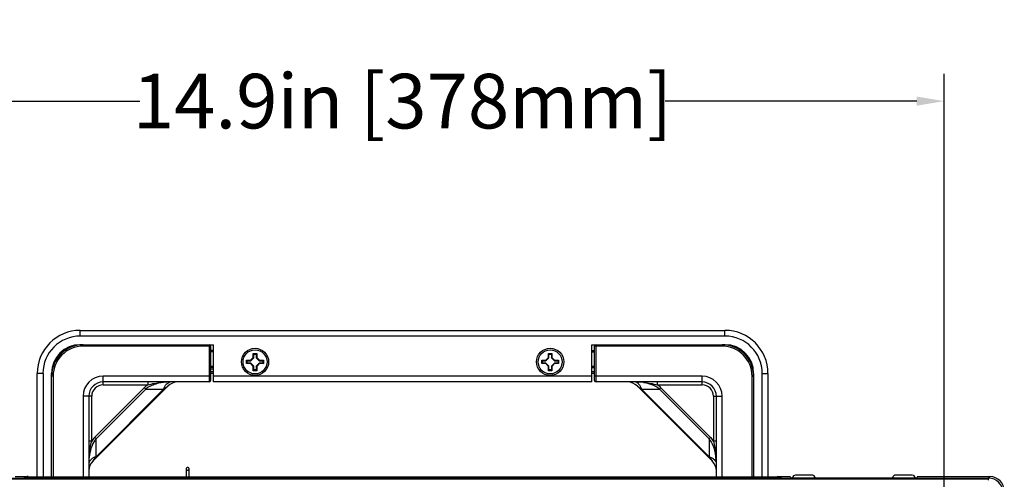
# Model space of a CAD drawing. Units: inches. Extents: x 3197 to 3341, y -633 to -543.
# Drawn here: x 3281 to 3295, y -591 to -584 of the extents above; entities that cross this region are included whole.
import ezdxf

# ---------------------------------------------------------------- set-up
doc = ezdxf.new("R2010")
doc.units = ezdxf.units.IN
doc.header["$MEASUREMENT"] = 0
doc.layers.add('02___PRT_ALL_AXES', color=7, linetype='Continuous')
doc.layers.add('1', color=7, linetype='Continuous')
doc.styles.get("Standard").update_dxf_attribs({"font": 'Arial.ttf'})
doc.dimstyles.get("Standard").update_dxf_attribs({"dimtxt": 0.18, "dimasz": 0.18, "dimexe": 0.18, "dimexo": 0.0625, "dimgap": 0.09, "dimtad": 0, "dimtih": 1, "dimtoh": 1, "dimdec": 4, "dimzin": 0, "dimdsep": 46, "dimtxsty": 'Standard', "dimcen": 0.09, "dimadec": 0, "dimazin": 0, "dimtfac": 1, "dimtdec": 4, "dimtofl": 0, "dimtmove": 0, "dimatfit": 3, "dimfxl": 1, "dimtolj": 1, "dimtzin": 0, "dimarcsym": 0})

# ---------------------------------------------------------------- blocks, each defined once
blk = doc.blocks.new('*D116')
at = {"layer": '1', "color": 0, "lineweight": -2, "transparency": 16777216}
for p, q in [((3278.874, -591.448), (3278.874, -585.149)), ((3293.755, -591.448), (3293.755, -585.149)), ((3279.249, -585.524), (3282.705, -585.524)), ((3293.38, -585.524), (3289.924, -585.524))]:
    blk.add_line(p, q, dxfattribs=at)
at = {"layer": '1', "color": 0, "transparency": 16777216}
for points in [[(3279.249, -585.462), (3279.249, -585.587), (3278.874, -585.524)], [(3293.38, -585.462), (3293.38, -585.587), (3293.755, -585.524)]]:
    blk.add_solid(points, dxfattribs=at)
at = {"layer": 'Defpoints', "color": 0, "transparency": 16777216}
for p in [(3293.755, -585.524), (3278.874, -591.448), (3293.755, -591.448)]:
    blk.add_point(p, dxfattribs=at)
at = {"layer": '1', "color": 0, "transparency": 16777216, "insert": (3286.314, -585.524), "char_height": 0.75, "attachment_point": 5}
blk.add_mtext('\\A1;14.9in [378mm]', dxfattribs=at)

msp = doc.modelspace()

# ---------------------------------------------------------------- linework, layer by layer
at = {"color": 250, "linetype": 'Continuous'}
for p, q in [((3281.885, -588.751), (3281.885, -588.672)), ((3281.885, -588.672), (3290.744, -588.672)), ((3290.744, -588.751), (3281.885, -588.751)), ((3290.744, -588.751), (3290.744, -588.672)), ((3281.885, -588.869), (3283.716, -588.869)), ((3281.925, -588.889), (3281.925, -588.869)), ((3283.677, -588.889), (3281.925, -588.889)), ((3283.657, -588.869), (3283.657, -589.381)), ((3283.677, -588.889), (3283.677, -589.361)), ((3283.716, -589.381), (3283.716, -588.869)), ((3288.913, -589.381), (3288.913, -588.869)), ((3288.913, -588.869), (3290.744, -588.869)), ((3288.952, -589.361), (3288.952, -588.889)), ((3290.704, -588.889), (3288.952, -588.889)), ((3288.972, -589.381), (3288.972, -588.869)), ((3290.704, -588.889), (3290.704, -588.869)), ((3283.716, -588.948), (3283.677, -588.948)), ((3283.716, -588.967), (3283.677, -588.967)), ((3284.226, -589.081), (3284.263, -589.044)), ((3284.229, -589.089), (3284.27, -589.047)), ((3284.263, -589.044), (3284.263, -588.99)), ((3284.27, -588.998), (3284.263, -588.99)), ((3284.263, -588.99), (3284.311, -588.99)), ((3284.27, -589.047), (3284.263, -589.044)), ((3284.27, -589.047), (3284.27, -588.998)), ((3284.27, -588.998), (3284.303, -588.998)), ((3284.303, -588.998), (3284.311, -588.99)), ((3284.303, -588.998), (3284.303, -589.047)), ((3284.303, -589.047), (3284.311, -589.044)), ((3284.303, -589.047), (3284.345, -589.089)), ((3284.311, -588.99), (3284.311, -589.044)), ((3284.311, -589.044), (3284.348, -589.081)), ((3288.281, -589.081), (3288.318, -589.044)), ((3288.284, -589.089), (3288.326, -589.047)), ((3288.318, -589.044), (3288.318, -588.99)), ((3288.318, -588.99), (3288.366, -588.99)), ((3288.326, -588.998), (3288.318, -588.99)), ((3288.326, -589.047), (3288.318, -589.044)), ((3288.326, -589.047), (3288.326, -588.998)), ((3288.326, -588.998), (3288.359, -588.998)), ((3288.359, -588.998), (3288.366, -588.99)), ((3288.359, -588.998), (3288.359, -589.047)), ((3288.359, -589.047), (3288.366, -589.044)), ((3288.359, -589.047), (3288.4, -589.089)), ((3288.366, -588.99), (3288.366, -589.044)), ((3288.366, -589.044), (3288.403, -589.081)), ((3288.913, -588.948), (3288.952, -588.948)), ((3288.913, -588.967), (3288.952, -588.967)), ((3284.172, -589.129), (3284.172, -589.081)), ((3284.179, -589.089), (3284.172, -589.081)), ((3284.172, -589.081), (3284.226, -589.081)), ((3284.179, -589.122), (3284.172, -589.129)), ((3284.226, -589.129), (3284.172, -589.129)), ((3284.179, -589.122), (3284.179, -589.089)), ((3284.179, -589.089), (3284.229, -589.089)), ((3284.229, -589.122), (3284.179, -589.122)), ((3284.229, -589.089), (3284.226, -589.081)), ((3284.229, -589.122), (3284.226, -589.129)), ((3284.263, -589.166), (3284.226, -589.129)), ((3284.27, -589.163), (3284.229, -589.122)), ((3284.27, -589.163), (3284.263, -589.166)), ((3284.263, -589.229), (3284.263, -589.166)), ((3284.27, -589.215), (3284.27, -589.163)), ((3284.345, -589.122), (3284.303, -589.163)), ((3284.303, -589.163), (3284.303, -589.215)), ((3284.303, -589.163), (3284.311, -589.166)), ((3284.348, -589.129), (3284.311, -589.166)), ((3284.311, -589.166), (3284.311, -589.229)), ((3284.345, -589.089), (3284.348, -589.081)), ((3284.345, -589.089), (3284.394, -589.089)), ((3284.345, -589.122), (3284.348, -589.129)), ((3284.394, -589.122), (3284.345, -589.122)), ((3284.348, -589.081), (3284.402, -589.081)), ((3284.402, -589.129), (3284.348, -589.129)), ((3284.394, -589.089), (3284.402, -589.081)), ((3284.394, -589.089), (3284.394, -589.122)), ((3284.394, -589.122), (3284.402, -589.129)), ((3284.402, -589.081), (3284.402, -589.129)), ((3288.227, -589.129), (3288.227, -589.081)), ((3288.227, -589.081), (3288.281, -589.081)), ((3288.235, -589.089), (3288.227, -589.081)), ((3288.235, -589.122), (3288.227, -589.129)), ((3288.281, -589.129), (3288.227, -589.129)), ((3288.235, -589.122), (3288.235, -589.089)), ((3288.235, -589.089), (3288.284, -589.089)), ((3288.284, -589.122), (3288.235, -589.122)), ((3288.284, -589.089), (3288.281, -589.081)), ((3288.284, -589.122), (3288.281, -589.129)), ((3288.318, -589.166), (3288.281, -589.129)), ((3288.326, -589.163), (3288.284, -589.122)), ((3288.326, -589.163), (3288.318, -589.166)), ((3288.318, -589.229), (3288.318, -589.166)), ((3288.326, -589.215), (3288.326, -589.163)), ((3288.4, -589.122), (3288.359, -589.163)), ((3288.359, -589.163), (3288.359, -589.215)), ((3288.359, -589.163), (3288.366, -589.166)), ((3288.403, -589.129), (3288.366, -589.166)), ((3288.366, -589.166), (3288.366, -589.229)), ((3288.4, -589.089), (3288.403, -589.081)), ((3288.4, -589.089), (3288.45, -589.089)), ((3288.4, -589.122), (3288.403, -589.129)), ((3288.45, -589.122), (3288.4, -589.122)), ((3288.403, -589.081), (3288.457, -589.081)), ((3288.457, -589.129), (3288.403, -589.129)), ((3288.45, -589.089), (3288.457, -589.081)), ((3288.45, -589.089), (3288.45, -589.122)), ((3288.45, -589.122), (3288.457, -589.129)), ((3288.457, -589.081), (3288.457, -589.129)), ((3281.295, -590.68), (3281.295, -589.263)), ((3281.374, -589.263), (3281.295, -589.263)), ((3281.374, -589.263), (3281.374, -590.68)), ((3281.492, -590.68), (3281.492, -589.263)), ((3281.511, -589.302), (3281.492, -589.302)), ((3281.511, -589.302), (3281.511, -590.68)), ((3282.2, -589.42), (3282.2, -589.302)), ((3283.677, -589.302), (3282.2, -589.302)), ((3283.716, -589.184), (3283.677, -589.184)), ((3283.716, -589.203), (3283.677, -589.203)), ((3283.716, -589.243), (3283.677, -589.243)), ((3283.716, -589.263), (3283.677, -589.263)), ((3288.913, -589.302), (3283.716, -589.302)), ((3284.311, -589.229), (3284.263, -589.229)), ((3284.303, -589.213), (3284.27, -589.213)), ((3288.366, -589.229), (3288.318, -589.229)), ((3288.359, -589.213), (3288.326, -589.213)), ((3288.913, -589.184), (3288.952, -589.184)), ((3288.952, -589.243), (3288.913, -589.243)), ((3288.952, -589.263), (3288.913, -589.263)), ((3290.429, -589.302), (3288.952, -589.302)), ((3290.429, -589.42), (3290.429, -589.302)), ((3291.118, -590.68), (3291.118, -589.302)), ((3291.118, -589.302), (3291.137, -589.302)), ((3291.137, -589.263), (3291.137, -590.68)), ((3291.255, -590.68), (3291.255, -589.263)), ((3291.255, -589.263), (3291.334, -589.263)), ((3291.334, -589.263), (3291.334, -590.68)), ((3283.088, -589.438), (3282.061, -590.465)), ((3283.657, -589.381), (3282.2, -589.381)), ((3282.2, -589.42), (3282.814, -589.42)), ((3282.814, -589.381), (3282.814, -589.42)), ((3283.03, -589.479), (3283.088, -589.438)), ((3288.913, -589.381), (3283.716, -589.381)), ((3290.429, -589.381), (3288.972, -589.381)), ((3289.541, -589.438), (3289.599, -589.479)), ((3290.568, -590.465), (3289.541, -589.438)), ((3289.815, -589.42), (3289.815, -589.381)), ((3289.815, -589.42), (3290.429, -589.42)), ((3281.925, -589.577), (3281.925, -590.68)), ((3282.043, -589.577), (3281.925, -589.577)), ((3282.003, -589.577), (3282.003, -590.68)), ((3282.043, -590.192), (3282.043, -589.577)), ((3282.765, -589.459), (3282.082, -590.142)), ((3282.785, -589.479), (3282.102, -590.162)), ((3282.102, -590.408), (3283.03, -589.479)), ((3282.785, -589.479), (3282.765, -589.459)), ((3282.785, -589.479), (3283.03, -589.479)), ((3289.599, -589.479), (3289.844, -589.479)), ((3289.599, -589.479), (3290.527, -590.408)), ((3289.844, -589.479), (3289.864, -589.459)), ((3290.527, -590.162), (3289.844, -589.479)), ((3290.547, -590.142), (3289.864, -589.459)), ((3290.586, -589.577), (3290.586, -590.192)), ((3290.586, -589.577), (3290.704, -589.577)), ((3290.626, -590.68), (3290.626, -589.577)), ((3290.704, -590.68), (3290.704, -589.577)), ((3282.043, -590.192), (3282.003, -590.192)), ((3282.102, -590.162), (3282.082, -590.142)), ((3282.102, -590.408), (3282.102, -590.162)), ((3290.527, -590.162), (3290.547, -590.142)), ((3290.527, -590.162), (3290.527, -590.408)), ((3290.626, -590.192), (3290.586, -590.192)), ((3282.061, -590.465), (3282.102, -590.408)), ((3290.527, -590.408), (3290.568, -590.465)), ((3283.342, -590.574), (3283.342, -590.613)), ((3283.342, -590.613), (3283.342, -590.68)), ((3291.937, -590.66), (3291.712, -590.66)), ((3293.318, -590.66), (3293.094, -590.66)), ((3278.263, -590.7), (3294.366, -590.7)), ((3294.366, -590.717), (3278.263, -590.717)), ((3280.989, -590.68), (3281.169, -590.68)), ((3281.118, -590.7), (3281.118, -590.682)), ((3281.13, -590.7), (3281.13, -590.694)), ((3281.169, -590.682), (3281.169, -590.693)), ((3281.169, -590.682), (3291.46, -590.682)), ((3281.169, -590.7), (3281.169, -590.693)), ((3281.169, -590.693), (3291.46, -590.693)), ((3291.46, -590.68), (3291.64, -590.68)), ((3291.46, -590.682), (3291.46, -590.693)), ((3291.46, -590.693), (3291.46, -590.7)), ((3291.501, -590.688), (3291.499, -590.694)), ((3291.499, -590.694), (3291.499, -590.7)), ((3291.511, -590.682), (3291.511, -590.7)), ((3291.64, -590.68), (3291.649, -590.698)), ((3291.649, -590.698), (3293.381, -590.698)), ((3293.39, -590.68), (3293.381, -590.698)), ((3293.39, -590.68), (3294.385, -590.68)), ((3294.385, -590.68), (3294.365, -590.7)), ((3294.366, -590.729), (3294.366, -590.7))]:
    msp.add_line(p, q, dxfattribs=at)
msp.add_lwpolyline([(3283.381, -590.68), (3283.381, -590.613), (3283.381, -590.574)], dxfattribs=at)
for centre in [(3284.287, -589.105), (3288.342, -589.105)]:
    msp.add_circle(centre, 0.187, dxfattribs=at)
for centre, radius, start, end in [((3281.885, -589.263), 0.591, 90, 180), ((3281.885, -589.263), 0.512, 90, 180), ((3290.744, -589.263), 0.591, 0, 90), ((3290.744, -589.263), 0.512, 0, 90), ((3281.885, -589.263), 0.394, 90, 180), ((3281.925, -589.302), 0.433, 90, 180), ((3281.925, -589.302), 0.413, 90, 180), ((3283.657, -588.889), 0.0197, 0, 90), ((3288.972, -588.889), 0.0197, 90, 180), ((3290.704, -589.302), 0.433, 0, 90), ((3290.704, -589.302), 0.413, 0, 90), ((3290.744, -589.263), 0.394, 0, 90), ((3282.2, -589.577), 0.276, 90, 180), ((3290.429, -589.577), 0.276, 0, 90), ((3282.2, -589.577), 0.197, 90, 180), ((3282.2, -589.577), 0.157, 90, 180), ((3283.119, -590.619), 1.239, 89.972, 95.5799), ((3283.227, -589.577), 0.197, 90.4533, 135), ((3283.657, -589.361), 0.0197, 270, 0), ((3288.972, -589.361), 0.0197, 180, 270), ((3289.402, -589.577), 0.197, 45, 89.5398), ((3289.51, -590.619), 1.239, 84.4208, 90.0273), ((3290.429, -589.577), 0.197, 0, 90), ((3290.429, -589.577), 0.157, 0, 90), ((3283.242, -590.496), 1.239, 174.4208, 180.0273), ((3289.387, -590.496), 1.239, 359.972, 5.5799), ((3282.2, -590.604), 0.197, 135, 179.5398), ((3290.429, -590.604), 0.197, 0.4533, 45), ((3291.712, -590.7), 0.0394, 90, 177.2429), ((3291.937, -590.709), 0.0492, 13.7914, 90), ((3293.094, -590.709), 0.0492, 90, 166.2086), ((3293.318, -590.7), 0.0394, 2.7571, 90), ((3281.153, -591.846), 1.164, 90.8482, 90.9963), ((3281.16, -592.319), 1.637, 90.5223, 90.8392), ((3281.166, -592.915), 2.234, 90.3537, 90.531), ((3281.161, -591.768), 1.074, 90.2659, 90.5494), ((3281.168, -593.309), 2.628, 90.1824, 90.3548), ((3281.162, -591.956), 1.263, 89.9919, 90.2678), ((3281.169, -593.568), 2.887, 89.9993, 90.1834), ((3281.162, -592.083), 1.39, 89.6993, 89.9934), ((3291.46, -593.549), 2.867, 89.7774, 90.0011), ((3291.467, -591.982), 1.289, 89.6046, 90.3156), ((3291.463, -592.895), 2.214, 89.343, 89.7942), ((3291.469, -591.631), 0.938, 89.2287, 89.5971), ((3291.471, -592.157), 1.475, 89.1524, 89.3284), ((3294.366, -590.896), 0.196, 0, 90)]:
    msp.add_arc(centre, radius, start, end, dxfattribs=at)
for major_axis, ratio, start_param, end_param in [((-0.139, -0.139), 0.999924, 2.356233, 3.926953), ((0.139, 0.139), 0.999695, -0.785246, 0.785246)]:
    msp.add_ellipse((3294.385, -590.877), major_axis=major_axis, ratio=ratio, start_param=start_param, end_param=end_param, dxfattribs=at)
for points, knots in [([(3284.27, -589.215), (3284.27, -589.215), (3284.27, -589.216), (3284.269, -589.219), (3284.268, -589.222), (3284.265, -589.225), (3284.263, -589.228), (3284.263, -589.229)], [0, 0, 0, 0, 0.085252, 0.188957, 0.435567, 0.711749, 1, 1, 1, 1]), ([(3284.303, -589.215), (3284.303, -589.215), (3284.304, -589.216), (3284.305, -589.219), (3284.306, -589.222), (3284.309, -589.225), (3284.31, -589.228), (3284.311, -589.229)], [0, 0, 0, 0, 0.085252, 0.188957, 0.435567, 0.711749, 1, 1, 1, 1]), ([(3288.326, -589.215), (3288.326, -589.215), (3288.325, -589.216), (3288.324, -589.219), (3288.323, -589.222), (3288.32, -589.225), (3288.319, -589.228), (3288.318, -589.229)], [0, 0, 0, 0, 0.085252, 0.188957, 0.435567, 0.711749, 1, 1, 1, 1]), ([(3288.359, -589.215), (3288.359, -589.215), (3288.359, -589.216), (3288.36, -589.219), (3288.361, -589.222), (3288.364, -589.225), (3288.366, -589.228), (3288.366, -589.229)], [0, 0, 0, 0, 0.085252, 0.188957, 0.435567, 0.711749, 1, 1, 1, 1]), ([(3283.119, -589.381), (3283.06, -589.381), (3282.971, -589.391), (3282.859, -589.429), (3282.807, -589.46), (3282.785, -589.479)], [0, 0, 0, 0, 0.499649, 0.749936, 1, 1, 1, 1]), ([(3282.814, -589.42), (3282.845, -589.412), (3282.905, -589.398), (3282.967, -589.39), (3282.998, -589.387)], [0, 0, 0, 0, 0.501629, 1, 1, 1, 1]), ([(3283.03, -589.479), (3283.035, -589.466), (3283.045, -589.442), (3283.066, -589.411), (3283.091, -589.39), (3283.11, -589.383), (3283.12, -589.381)], [0, 0, 0, 0, 0.298247, 0.563371, 0.794524, 1, 1, 1, 1]), ([(3289.599, -589.479), (3289.594, -589.466), (3289.584, -589.442), (3289.563, -589.411), (3289.538, -589.39), (3289.519, -589.383), (3289.509, -589.381)], [0, 0, 0, 0, 0.298247, 0.563371, 0.794524, 1, 1, 1, 1]), ([(3289.844, -589.479), (3289.829, -589.466), (3289.796, -589.443), (3289.722, -589.41), (3289.663, -589.396), (3289.623, -589.389)], [0, 0, 0, 0, 0.250166, 0.500337, 1, 1, 1, 1]), ([(3289.631, -589.387), (3289.662, -589.39), (3289.723, -589.398), (3289.784, -589.412), (3289.815, -589.42)], [0, 0, 0, 0, 0.49837, 1, 1, 1, 1]), ([(3282.009, -590.375), (3282.012, -590.345), (3282.021, -590.283), (3282.035, -590.222), (3282.043, -590.192)], [0, 0, 0, 0, 0.49837, 1, 1, 1, 1]), ([(3282.102, -590.162), (3282.089, -590.177), (3282.066, -590.211), (3282.033, -590.284), (3282.018, -590.343), (3282.012, -590.383)], [0, 0, 0, 0, 0.250166, 0.500337, 1, 1, 1, 1]), ([(3290.626, -590.497), (3290.626, -590.437), (3290.616, -590.348), (3290.577, -590.236), (3290.547, -590.184), (3290.527, -590.162)], [0, 0, 0, 0, 0.499649, 0.749936, 1, 1, 1, 1]), ([(3290.586, -590.192), (3290.594, -590.222), (3290.608, -590.283), (3290.617, -590.345), (3290.62, -590.375)], [0, 0, 0, 0, 0.501629, 1, 1, 1, 1]), ([(3282.102, -590.408), (3282.089, -590.412), (3282.065, -590.422), (3282.034, -590.443), (3282.013, -590.468), (3282.005, -590.487), (3282.004, -590.497)], [0, 0, 0, 0, 0.298247, 0.563371, 0.794524, 1, 1, 1, 1]), ([(3290.527, -590.408), (3290.54, -590.412), (3290.564, -590.422), (3290.595, -590.443), (3290.616, -590.468), (3290.624, -590.487), (3290.625, -590.497)], [0, 0, 0, 0, 0.298247, 0.563371, 0.794524, 1, 1, 1, 1]), ([(3283.362, -590.554), (3283.359, -590.554), (3283.354, -590.555), (3283.347, -590.56), (3283.343, -590.566), (3283.342, -590.571), (3283.342, -590.574)], [0, 0, 0, 0, 0.252584, 0.503614, 0.752568, 1, 1, 1, 1]), ([(3283.342, -590.574), (3283.342, -590.576), (3283.343, -590.581), (3283.347, -590.588), (3283.354, -590.592), (3283.359, -590.593), (3283.362, -590.593)], [0, 0, 0, 0, 0.247432, 0.496386, 0.747416, 1, 1, 1, 1]), ([(3283.381, -590.574), (3283.381, -590.571), (3283.38, -590.566), (3283.376, -590.56), (3283.369, -590.555), (3283.364, -590.554), (3283.362, -590.554)], [0, 0, 0, 0, 0.247432, 0.496386, 0.747416, 1, 1, 1, 1]), ([(3283.362, -590.593), (3283.364, -590.593), (3283.369, -590.592), (3283.376, -590.588), (3283.38, -590.581), (3283.381, -590.576), (3283.381, -590.574)], [0, 0, 0, 0, 0.252584, 0.503614, 0.752568, 1, 1, 1, 1]), ([(3281.118, -590.682), (3281.118, -590.682), (3281.12, -590.683), (3281.122, -590.682), (3281.127, -590.682), (3281.131, -590.682), (3281.133, -590.682)], [0, 0, 0, 0, 0.066424, 0.260744, 0.575976, 1, 1, 1, 1]), ([(3281.13, -590.694), (3281.13, -590.694), (3281.133, -590.694), (3281.136, -590.693), (3281.143, -590.693), (3281.148, -590.693), (3281.15, -590.693)], [0, 0, 0, 0, 0.06961, 0.270202, 0.587967, 1, 1, 1, 1]), ([(3291.482, -590.693), (3291.484, -590.693), (3291.489, -590.693), (3291.495, -590.693), (3291.499, -590.694)], [0, 0, 0, 0, 0.355148, 1, 1, 1, 1]), ([(3291.493, -590.682), (3291.495, -590.682), (3291.501, -590.682), (3291.506, -590.682), (3291.51, -590.682)], [0, 0, 0, 0, 0.352782, 1, 1, 1, 1]), ([(3291.499, -590.694), (3291.499, -590.694), (3291.499, -590.694), (3291.499, -590.694), (3291.499, -590.694)], [0, 0, 0, 0, 0.727489, 1, 1, 1, 1]), ([(3291.51, -590.682), (3291.51, -590.682), (3291.511, -590.682), (3291.511, -590.682), (3291.511, -590.682)], [0, 0, 0, 0, 0.74014, 1, 1, 1, 1])]:
    msp.add_open_spline(points, degree=3, knots=knots, dxfattribs=at)
for points in [[(3282.814, -589.42), (3282.797, -589.431), (3282.78, -589.445), (3282.765, -589.459)], [(3289.623, -589.389), (3289.586, -589.383), (3289.548, -589.381), (3289.51, -589.381)], [(3289.864, -589.459), (3289.849, -589.445), (3289.832, -589.431), (3289.815, -589.42)], [(3282.082, -590.142), (3282.067, -590.157), (3282.054, -590.174), (3282.043, -590.192)], [(3290.586, -590.192), (3290.575, -590.174), (3290.562, -590.157), (3290.547, -590.142)], [(3282.012, -590.383), (3282.006, -590.42), (3282.003, -590.459), (3282.003, -590.497)], [(3281.118, -590.682), (3281.121, -590.682), (3281.125, -590.684), (3281.127, -590.687)], [(3281.127, -590.687), (3281.129, -590.689), (3281.13, -590.692), (3281.13, -590.694)], [(3291.511, -590.682), (3291.507, -590.682), (3291.503, -590.685), (3291.501, -590.688)]]:
    msp.add_open_spline(points, degree=3, dxfattribs=at)
at = {"layer": '02___PRT_ALL_AXES', "color": 250, "linetype": 'Continuous'}
for p, q in [((3283.677, -589.164), (3283.716, -589.164)), ((3288.913, -589.164), (3288.952, -589.164))]:
    msp.add_line(p, q, dxfattribs=at)
for centre in [(3284.287, -589.105), (3288.342, -589.105)]:
    msp.add_circle(centre, 0.165, dxfattribs=at)

# ---------------------------------------------------------------- dimensions: what is measured, and where the dimension line sits
at = {"layer": '1', "color": 250}
dim = msp.add_linear_dim(base=(3293.755, -585.524), p1=(3278.874, -591.448), p2=(3293.755, -591.448), dimstyle='Standard', override={"dimtxt": 0.75, "dimasz": 0.375, "dimexe": 0.375, "dimexo": 0, "dimtih": 0, "dimtoh": 0, "dimdec": 1, "dimpost": 'in', "dimcen": 0.375, "dimtdec": 1, "dimatfit": 0}, dxfattribs=at)
dim.commit()
dim.dimension.update_dxf_attribs({"geometry": '*D116', "text_midpoint": (3286.314, -585.524)})

doc.saveas('drawing.dxf')
